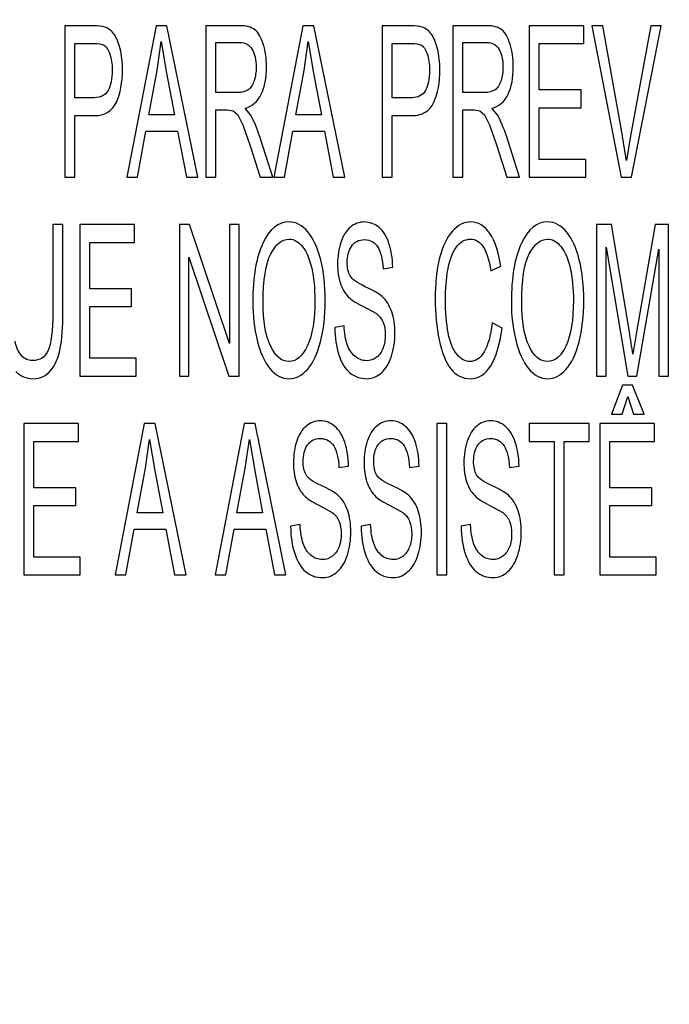
# Model space of a CAD drawing. Units: inches. Extents: x 0 to 46.8, y 0 to 33.1.
# Drawn here: x 31 to 31.1, y 15.6 to 15.9 of the extents above; entities that cross this region are included whole.
import ezdxf

# ---------------------------------------------------------------- set-up
doc = ezdxf.new("R2010")
doc.units = ezdxf.units.IN
doc.header["$LTSCALE"] = 2.5746062992
doc.header["$MEASUREMENT"] = 0
doc.layers.get('0').update_dxf_attribs({"linetype": 'CONTINUOUS'})
doc.layers.add('DEF_DRAFT_DIM', color=7, linetype='CONTINUOUS')
doc.layers.add('DEF_DRAFT_ENTITY', color=7, linetype='CONTINUOUS')
doc.styles.get("Standard").update_dxf_attribs({"font": 'ar_wgl__.ttf'})
doc.dimstyles.new('DIMSTYLE_3', dxfattribs={"dimtxt": 0.26, "dimasz": 0.1875, "dimexe": 0.125, "dimexo": 0.0625, "dimgap": 0.065, "dimtad": 0, "dimtih": 1, "dimtoh": 1, "dimdec": 1, "dimzin": 4, "dimdsep": 46, "dimtxsty": 'Standard', "dimblk": 'CLOSED', "dimblk1": 'CLOSED', "dimblk2": 'CLOSED', "dimcen": 0.09, "dimazin": 1, "dimtfac": 1, "dimtofl": 0, "dimtmove": 0, "dimatfit": 3, "dimldrblk": 'CLOSED', "dimfxl": 1, "dimtolj": 1, "dimtzin": 4, "dimarcsym": 0})

# ---------------------------------------------------------------- blocks, each defined once
blk = doc.blocks.new('_CLOSED')
at = {"color": 0, "linetype": 'ByBlock'}
for p, q in [((0, 0), (-1, 0.1666666667)), ((-1, 0.1666666667), (-1, -0.1666666667)), ((-1, -0.1666666667), (0, 0)), ((-1, 0), (0, 0))]:
    blk.add_line(p, q, dxfattribs=at)
blk = doc.blocks.new('*D17')
at = {"layer": 'DEF_DRAFT_DIM', "color": 2, "linetype": 'Continuous', "transparency": 16777216}
for p, q in [((29.3997352824, 16.2833931651), (29.3397352824, 16.2833931651)), ((36.02131549, 16.2833931651), (29.3997352824, 16.2833931651)), ((29.4647352824, 16.2833931651), (29.4647352824, 15.0222711178)), ((29.4647352824, 13.7611490706), (29.4647352824, 15.0222711178)), ((29.3997352824, 13.7611490706), (29.3397352824, 13.7611490706)), ((30.3774178522, 13.7611490706), (29.3997352824, 13.7611490706))]:
    blk.add_line(p, q, dxfattribs=at)
at = {"layer": 'DEF_DRAFT_DIM', "color": 2, "linetype": 'Continuous', "transparency": 16777216, "xscale": 0.1875, "yscale": 0.1875, "zscale": 0.1875}
for p, rotation in [((29.4647352824, 16.2833931651), 90), ((29.4647352824, 13.7611490706), 270)]:
    blk.add_blockref('_CLOSED', p, dxfattribs=dict(at, rotation=rotation))

msp = doc.modelspace()

# ---------------------------------------------------------------- linework, layer by layer
at = {"layer": 'DEF_DRAFT_ENTITY', "color": 7, "linetype": 'Continuous'}
for p, q in [((30.9957908696, 15.8759128501), (30.9886623628, 15.8759128501)), ((30.9886623628, 15.8759128501), (30.9886623628, 15.8381175745)), ((31.0114529562, 15.8759128501), (31.0041955458, 15.8381175745)), ((31.0141470937, 15.8759128501), (31.0114529562, 15.8759128501)), ((31.0218814615, 15.8381175745), (31.0141470937, 15.8759128501)), ((31.0322970809, 15.8759128501), (31.0239181854, 15.8759128501)), ((31.0239181854, 15.8759128501), (31.0239181854, 15.8381175745)), ((31.0481267469, 15.8759128501), (31.0408693364, 15.8381175745)), ((31.0508208843, 15.8759128501), (31.0481267469, 15.8759128501)), ((31.0585552521, 15.8381175745), (31.0508208843, 15.8759128501)), ((31.0750165779, 15.8759128501), (31.0678880622, 15.8759128501)), ((31.0678880622, 15.8759128501), (31.0678880622, 15.8381175745)), ((31.0939142157, 15.8759128501), (31.0855353203, 15.8759128501)), ((31.0855353203, 15.8759128501), (31.0855353203, 15.8381175745)), ((31.1182774617, 15.8759128501), (31.1046134143, 15.8759128501)), ((31.1046134143, 15.8759128501), (31.1046134143, 15.8381175745)), ((31.1182774617, 15.8714526978), (31.1182774617, 15.8759128501)), ((31.1229567616, 15.8759128501), (31.1202497382, 15.8759128501)), ((31.1202497382, 15.8759128501), (31.1275715961, 15.8381175745)), ((31.1278680792, 15.848455846), (31.1229567616, 15.8759128501)), ((31.1349837091, 15.8759128501), (31.1298790134, 15.848455846)), ((31.1301368388, 15.8381175745), (31.1375360479, 15.8759128501)), ((31.1375360479, 15.8759128501), (31.1349837091, 15.8759128501)), ((30.9911631402, 15.8714526978), (30.9959971155, 15.8714526978)), ((30.9911631402, 15.8579433372), (30.9911631402, 15.8714526978)), ((31.0117236676, 15.8647237994), (31.0127420296, 15.871942541)), ((31.0127420296, 15.871942541), (31.0140826463, 15.8641050502)), ((31.0264189628, 15.8717362928), (31.0324002038, 15.8717362928)), ((31.0264189628, 15.859232397), (31.0264189628, 15.8717362928)), ((31.0483974582, 15.8647237994), (31.0494158202, 15.871942541)), ((31.0494158202, 15.871942541), (31.050756437, 15.8641050502)), ((31.0703888395, 15.8714526978), (31.0752228239, 15.8714526978)), ((31.0703888395, 15.8579433372), (31.0703888395, 15.8714526978)), ((31.0880360977, 15.8717362928), (31.0940173387, 15.8717362928)), ((31.0880360977, 15.859232397), (31.0880360977, 15.8717362928)), ((31.1071141917, 15.8714526978), (31.1182774617, 15.8714526978)), ((31.1071141917, 15.8598769291), (31.1071141917, 15.8714526978)), ((31.009648286, 15.8536378716), (31.0117236676, 15.8647237994)), ((31.0140826463, 15.8641050502), (31.0160549049, 15.8536378716)), ((31.0463220767, 15.8536378716), (31.0483974582, 15.8647237994)), ((31.050756437, 15.8641050502), (31.0527286955, 15.8536378716)), ((31.1175684867, 15.8598769291), (31.1071141917, 15.8598769291)), ((31.1175684867, 15.8554425576), (31.1175684867, 15.8598769291)), ((30.996048677, 15.8579433372), (30.9911631402, 15.8579433372)), ((31.0317943518, 15.859232397), (31.0264189628, 15.859232397)), ((31.0752743854, 15.8579433372), (31.0703888395, 15.8579433372)), ((31.0934114687, 15.859232397), (31.0880360977, 15.859232397)), ((31.0352057629, 15.8534214133), (31.033702163, 15.8553136516)), ((31.0968228824, 15.8534214191), (31.0953192799, 15.8553136516)), ((31.1071141917, 15.8554425576), (31.1175684867, 15.8554425576)), ((31.1071141917, 15.8425777266), (31.1071141917, 15.8554425576)), ((30.9911631402, 15.8534831849), (30.9960100104, 15.8534831849)), ((30.9911631402, 15.8381175745), (30.9911631402, 15.8534831849)), ((31.0160549049, 15.8536378716), (31.009648286, 15.8536378716)), ((31.0264189628, 15.8549011518), (31.0293193462, 15.8549011518)), ((31.0264189628, 15.8381175745), (31.0264189628, 15.8549011518)), ((31.0293193462, 15.8549011518), (31.0307082781, 15.8546944252)), ((31.0307082781, 15.8546944252), (31.0318429629, 15.8537060889)), ((31.0318429629, 15.8537060889), (31.0331149269, 15.8511775584)), ((31.0527286955, 15.8536378716), (31.0463220767, 15.8536378716)), ((31.0703888395, 15.8534831849), (31.0752357098, 15.8534831849)), ((31.0703888395, 15.8381175745), (31.0703888395, 15.8534831849)), ((31.0880360977, 15.8549011518), (31.0909364811, 15.8549011518)), ((31.0880360977, 15.8381175745), (31.0880360977, 15.8549011518)), ((31.0909364811, 15.8549011518), (31.0923253955, 15.8546944298)), ((31.0923253955, 15.8546944298), (31.0934600824, 15.8537060971)), ((31.0934600824, 15.8537060971), (31.0947320617, 15.8511775584)), ((31.0331149269, 15.8511775584), (31.034926771, 15.8459808483)), ((31.0947320617, 15.8511775584), (31.0965438878, 15.8459808483)), ((31.0068510076, 15.8381175745), (31.0089264072, 15.8495644384)), ((31.0089264072, 15.8495644384), (31.0168283453, 15.8495644384)), ((31.0168283453, 15.8495644384), (31.0190326396, 15.8381175745)), ((31.0405728533, 15.8381175745), (31.0372857497, 15.8484042834)), ((31.0435247982, 15.8381175745), (31.0456001978, 15.8495644384)), ((31.0456001978, 15.8495644384), (31.0535021359, 15.8495644384)), ((31.0535021359, 15.8495644384), (31.0557064302, 15.8381175745)), ((31.1021899882, 15.8381175745), (31.0989028846, 15.8484042834)), ((31.1298790134, 15.848455846), (31.1288606694, 15.8422683517)), ((31.034926771, 15.8459808483), (31.0374275483, 15.8381175745)), ((31.0965438878, 15.8459808483), (31.0990446832, 15.8381175745)), ((31.1187157433, 15.8425777266), (31.1071141917, 15.8425777266)), ((31.1187157433, 15.8381175745), (31.1187157433, 15.8425777266)), ((30.9886623628, 15.8381175745), (30.9911631402, 15.8381175745)), ((31.0041955458, 15.8381175745), (31.0068510076, 15.8381175745)), ((31.0190326396, 15.8381175745), (31.0218814615, 15.8381175745)), ((31.0239181854, 15.8381175745), (31.0264189628, 15.8381175745)), ((31.0374275483, 15.8381175745), (31.0405728533, 15.8381175745)), ((31.0408693364, 15.8381175745), (31.0435247982, 15.8381175745)), ((31.0557064302, 15.8381175745), (31.0585552521, 15.8381175745)), ((31.0678880622, 15.8381175745), (31.0703888395, 15.8381175745)), ((31.0855353203, 15.8381175745), (31.0880360977, 15.8381175745)), ((31.0990446832, 15.8381175745), (31.1021899882, 15.8381175745)), ((31.1046134143, 15.8381175745), (31.1187157433, 15.8381175745)), ((31.1275715961, 15.8381175745), (31.1301368388, 15.8381175745)), ((30.9881982964, 15.8263065509), (30.9856975191, 15.8263065509)), ((30.9856975191, 15.8263065509), (30.9856975191, 15.8044956348)), ((30.9881982964, 15.804469853), (30.9881982964, 15.8263065509)), ((31.0060775813, 15.8263065509), (30.9924135249, 15.8263065509)), ((30.9924135249, 15.8263065509), (30.9924135249, 15.7885112753)), ((31.0060775813, 15.8218463986), (31.0060775813, 15.8263065509)), ((31.0198447516, 15.8263065509), (31.0172795269, 15.8263065509)), ((31.0172795269, 15.8263065509), (31.0172795269, 15.7885112753)), ((31.0297705278, 15.7966323611), (31.0198447516, 15.8263065509)), ((31.0321681822, 15.8263065509), (31.0297705278, 15.8263065509)), ((31.0297705278, 15.8263065509), (31.0297705278, 15.7966323611)), ((31.0321681822, 15.7885112753), (31.0321681822, 15.8263065509)), ((31.1251352802, 15.8263065509), (31.1213712193, 15.8263065509)), ((31.1213712193, 15.8263065509), (31.1213712193, 15.7885112753)), ((31.1296083161, 15.7995456394), (31.1251352802, 15.8263065509)), ((31.1360407247, 15.8263065509), (31.1315161273, 15.8000097018)), ((31.1394051796, 15.8263065509), (31.1360407247, 15.8263065509)), ((31.1394051796, 15.7885112753), (31.1394051796, 15.8263065509)), ((30.9949143113, 15.8218463986), (31.0060775813, 15.8218463986)), ((30.9949143113, 15.8102706299), (30.9949143113, 15.8218463986)), ((31.1237817595, 15.7885112753), (31.1237817595, 15.8206862448)), ((31.1237817595, 15.8206862448), (31.1292473857, 15.7885112753)), ((31.0196771813, 15.7885112753), (31.0196771813, 15.8182112459)), ((31.0196771813, 15.8182112459), (31.0296029395, 15.7885112753)), ((31.1315032414, 15.7885112753), (31.1369946393, 15.8201448379)), ((31.1369946393, 15.8201448379), (31.1369946393, 15.7885112753)), ((31.0681329798, 15.8152979676), (31.0705306342, 15.8156589048)), ((31.0950485826, 15.8147823437), (31.0975106843, 15.8159424975)), ((31.0053685883, 15.8102706299), (30.9949143113, 15.8102706299)), ((31.0053685883, 15.8058362584), (31.0053685883, 15.8102706299)), ((30.9949143113, 15.8058362584), (31.0053685883, 15.8058362584)), ((30.9949143113, 15.7929714273), (30.9949143113, 15.8058362584)), ((31.063105307, 15.8059364778), (31.066468145, 15.804098936)), ((31.0584134676, 15.8010667315), (31.0560544888, 15.8006542317)), ((31.0978329572, 15.800499545), (31.0953321798, 15.8017628251)), ((31.1315161273, 15.8000097018), (31.1305106512, 15.793951114)), ((31.006515863, 15.7929714273), (30.9949143113, 15.7929714273)), ((31.006515863, 15.7885112753), (31.006515863, 15.7929714273)), ((30.9924135249, 15.7885112753), (31.006515863, 15.7885112753)), ((31.0172795269, 15.7885112753), (31.0196771813, 15.7885112753)), ((31.0296029395, 15.7885112753), (31.0321681822, 15.7885112753)), ((31.1213712193, 15.7885112753), (31.1237817595, 15.7885112753)), ((31.1279325445, 15.7862393032), (31.12514817, 15.7790205638)), ((31.1304075321, 15.7862393032), (31.1279325445, 15.7862393032)), ((31.1292473857, 15.7885112753), (31.1315032414, 15.7885112753)), ((31.1333079156, 15.7790205638), (31.1304075321, 15.7862393032)), ((31.1369946393, 15.7885112753), (31.1394051796, 15.7885112753)), ((31.1278036318, 15.7790205638), (31.1292602755, 15.7834033717)), ((31.1292602755, 15.7834033717), (31.1306782435, 15.7790205638)), ((31.12514817, 15.7790205638), (31.1278036318, 15.7790205638)), ((31.1306782435, 15.7790205638), (31.1333079156, 15.7790205638)), ((30.9921170458, 15.7767002517), (30.9784529984, 15.7767002517)), ((30.9784529984, 15.7767002517), (30.9784529984, 15.7389049761)), ((30.9921170458, 15.7722400994), (30.9921170458, 15.7767002517)), ((31.0085268011, 15.7767002517), (31.0012693816, 15.7389049761)), ((31.0112209385, 15.7767002517), (31.0085268011, 15.7767002517)), ((31.0189553063, 15.7389049761), (31.0112209385, 15.7767002517)), ((31.0334701273, 15.7767002517), (31.0262127168, 15.7389049761)), ((31.0361642648, 15.7767002517), (31.0334701273, 15.7767002517)), ((31.0438986326, 15.7389049761), (31.0361642648, 15.7767002517)), ((31.084040001, 15.7767002517), (31.0815392237, 15.7767002517)), ((31.0815392237, 15.7767002517), (31.0815392237, 15.7389049761)), ((31.084040001, 15.7389049761), (31.084040001, 15.7767002517)), ((31.1196180965, 15.7767002517), (31.1046392041, 15.7767002517)), ((31.1046392041, 15.7767002517), (31.1046392041, 15.7722400994)), ((31.1196180965, 15.7722400994), (31.1196180965, 15.7767002517)), ((31.13589893, 15.7767002517), (31.1222348827, 15.7767002517)), ((31.1222348827, 15.7767002517), (31.1222348827, 15.7389049761)), ((31.13589893, 15.7722400994), (31.13589893, 15.7767002517)), ((30.9809537758, 15.7722400994), (30.9921170458, 15.7722400994)), ((30.9809537758, 15.7606643307), (30.9809537758, 15.7722400994)), ((31.0087974944, 15.765511201), (31.0098158564, 15.7727299426)), ((31.0098158564, 15.7727299426), (31.0111564732, 15.7648924518)), ((31.0337408387, 15.765511201), (31.0347591826, 15.7727299426)), ((31.0347591826, 15.7727299426), (31.0360998174, 15.7648924518)), ((31.1046392041, 15.7722400994), (31.1108653667, 15.7722400994)), ((31.1108653667, 15.7722400994), (31.1108653667, 15.7389049761)), ((31.1133661441, 15.7722400994), (31.1196180965, 15.7722400994)), ((31.1133661441, 15.7389049761), (31.1133661441, 15.7722400994)), ((31.12473566, 15.7722400994), (31.13589893, 15.7722400994)), ((31.12473566, 15.7606643307), (31.12473566, 15.7722400994)), ((31.0067221129, 15.7544252732), (31.0087974944, 15.765511201)), ((31.0111564732, 15.7648924518), (31.0131287497, 15.7544252732)), ((31.0316654391, 15.7544252732), (31.0337408387, 15.765511201)), ((31.0360998174, 15.7648924518), (31.038072076, 15.7544252732)), ((31.0571243982, 15.7656916684), (31.0595220526, 15.7660526056)), ((31.0747329807, 15.7656916684), (31.0771306351, 15.7660526056)), ((31.0996763069, 15.7656916684), (31.1020739613, 15.7660526056)), ((30.9914080618, 15.7606643307), (30.9809537758, 15.7606643307)), ((30.9914080618, 15.7562299592), (30.9914080618, 15.7606643307)), ((31.135189955, 15.7606643307), (31.12473566, 15.7606643307)), ((31.135189955, 15.7562299592), (31.135189955, 15.7606643307)), ((30.9809537758, 15.7562299592), (30.9914080618, 15.7562299592)), ((30.9809537758, 15.7433651281), (30.9809537758, 15.7562299592)), ((31.0131287497, 15.7544252732), (31.0067221129, 15.7544252732)), ((31.038072076, 15.7544252732), (31.0316654391, 15.7544252732)), ((31.0520967255, 15.7563301786), (31.0554595634, 15.7544926368)), ((31.0697052909, 15.7563301867), (31.0730681445, 15.7544926294)), ((31.0946486342, 15.7563301786), (31.0980114731, 15.7544926415)), ((31.12473566, 15.7562299592), (31.135189955, 15.7562299592)), ((31.12473566, 15.7433651281), (31.12473566, 15.7562299592)), ((31.0039248524, 15.7389049761), (31.006000234, 15.7503518399)), ((31.006000234, 15.7503518399), (31.0139021721, 15.7503518399)), ((31.0139021721, 15.7503518399), (31.0161064664, 15.7389049761)), ((31.0288681787, 15.7389049761), (31.0309435602, 15.7503518399)), ((31.0309435602, 15.7503518399), (31.0388455163, 15.7503518399)), ((31.0388455163, 15.7503518399), (31.0410498106, 15.7389049761)), ((31.047404886, 15.7514604323), (31.0450459073, 15.7510479325)), ((31.0650134505, 15.7514604323), (31.0626544717, 15.7510479325)), ((31.0899567947, 15.7514604323), (31.087597816, 15.7510479325)), ((30.9925553275, 15.7433651281), (30.9809537758, 15.7433651281)), ((30.9925553275, 15.7389049761), (30.9925553275, 15.7433651281)), ((31.1363372117, 15.7433651281), (31.12473566, 15.7433651281)), ((31.1363372117, 15.7389049761), (31.1363372117, 15.7433651281)), ((30.9784529984, 15.7389049761), (30.9925553275, 15.7389049761)), ((31.0012693816, 15.7389049761), (31.0039248524, 15.7389049761)), ((31.0161064664, 15.7389049761), (31.0189553063, 15.7389049761)), ((31.0262127168, 15.7389049761), (31.0288681787, 15.7389049761)), ((31.0410498106, 15.7389049761), (31.0438986326, 15.7389049761)), ((31.0815392237, 15.7389049761), (31.084040001, 15.7389049761)), ((31.1108653667, 15.7389049761), (31.1133661441, 15.7389049761)), ((31.1222348827, 15.7389049761), (31.1363372117, 15.7389049761))]:
    msp.add_line(p, q, dxfattribs=at)
for centre, radius, start, end in [((30.9567064162, 15.8178249403), 0.1738808997, 8.0811549742, 10.1461855646), ((30.6318192261, 15.7163877308), 0.5046872456, 8.8405987137, 9.4839415985)]:
    msp.add_arc(centre, radius, start, end, dxfattribs=at)
for points in [[(30.9986658874, 15.8755567627), (30.9979951639, 15.8757839441), (30.9970412583, 15.8759128501), (30.9957908696, 15.8759128501)], [(31.0009965608, 15.8737669329), (31.0003670375, 15.8746495711), (30.9995935971, 15.8752425372), (30.9986658874, 15.8755567627)], [(31.0361384932, 15.874881601), (31.0352619297, 15.8755519129), (31.0339728563, 15.8759128501), (31.0322970809, 15.8759128501)], [(31.0382321151, 15.8712887241), (31.0377111455, 15.8729995718), (31.0370150564, 15.8742112894), (31.0361384932, 15.874881601)], [(31.0778915869, 15.8755567644), (31.0772208722, 15.8757839441), (31.0762669576, 15.8759128501), (31.0750165779, 15.8759128501)], [(31.0802222632, 15.8737669415), (31.0795927368, 15.8746495711), (31.0788192965, 15.8752425372), (31.0778915869, 15.8755567644)], [(31.0977556101, 15.874881601), (31.0968790465, 15.8755519129), (31.0955899912, 15.8759128501), (31.0939142157, 15.8759128501)], [(31.0998492385, 15.8712887321), (31.0993282624, 15.8729995718), (31.0986321732, 15.8742112894), (31.0977556101, 15.874881601)], [(31.0025043213, 15.8701353025), (31.0021201642, 15.871684729), (31.0016174172, 15.8728964466), (31.0009965608, 15.8737669329)], [(31.0817300207, 15.8701353025), (31.0813458636, 15.871684729), (31.0808431345, 15.8728964466), (31.0802222632, 15.8737669415)], [(30.9959971155, 15.8714526978), (30.9971314954, 15.8714526978), (30.9979049267, 15.8713237918), (30.998327875, 15.8710995786)], [(30.998327875, 15.8710995786), (30.9989748502, 15.8707566042), (30.999503369, 15.8700089491), (30.9999029751, 15.868874576)], [(31.0030869467, 15.8649816113), (31.0030869467, 15.8668378588), (31.0028936046, 15.8685652003), (31.0025043213, 15.8701353025)], [(31.0324002038, 15.8717362928), (31.0337924001, 15.8717362928), (31.034823648, 15.8711433244), (31.0354649651, 15.8700017746)], [(31.0354649651, 15.8700017746), (31.0361127033, 15.8688487952), (31.036447862, 15.8673792657), (31.036447862, 15.8656003605)], [(31.0390259906, 15.8656003605), (31.0390259906, 15.8676628584), (31.0387552792, 15.8695706696), (31.0382321151, 15.8712887241)], [(31.0752228239, 15.8714526978), (31.0763571947, 15.8714526978), (31.0771306351, 15.8713237918), (31.0775535833, 15.8710995786)], [(31.0775535833, 15.8710995786), (31.0782005586, 15.8707566042), (31.0787290774, 15.8700089491), (31.0791286834, 15.868874576)], [(31.0823126641, 15.8649816113), (31.0823126641, 15.8668378588), (31.082119304, 15.8685652003), (31.0817300207, 15.8701353025)], [(31.0940173387, 15.8717362928), (31.095409517, 15.8717362928), (31.0964407648, 15.8711433244), (31.097082086, 15.8700017834)], [(31.097082086, 15.8700017834), (31.0977298381, 15.8688487952), (31.0980649788, 15.8673792657), (31.0980649788, 15.8656003605)], [(31.1006431074, 15.8656003605), (31.1006431074, 15.8676628584), (31.1003724141, 15.8695706696), (31.0998492385, 15.8712887321)], [(30.9999029751, 15.868874576), (31.0003025811, 15.8677402029), (31.0005088361, 15.8663995771), (31.0005088361, 15.8648269224)], [(31.0791286834, 15.868874576), (31.0795282895, 15.8677402029), (31.0797345354, 15.8663995771), (31.0797345354, 15.8648269224)], [(31.0005088361, 15.8648269224), (31.0005088361, 15.8626355185), (31.0001607825, 15.8609339577), (30.9994908391, 15.8597471994)], [(31.0015494906, 15.8568153752), (31.0025713318, 15.8590261488), (31.0030869467, 15.8617589573), (31.0030869467, 15.8649816113)], [(31.036447862, 15.8656003605), (31.036447862, 15.8643628622), (31.0362802736, 15.8632284869), (31.0359451269, 15.8621972469)], [(31.0377238421, 15.8588202557), (31.0385877089, 15.860650365), (31.0390259906, 15.8629191134), (31.0390259906, 15.8656003605)], [(31.0797345354, 15.8648269224), (31.0797345354, 15.8626355185), (31.0793864909, 15.8609339577), (31.0787165405, 15.8597471949)], [(31.08077519, 15.8568153752), (31.0817970311, 15.8590261488), (31.0823126641, 15.8617589573), (31.0823126641, 15.8649816113)], [(31.0980649788, 15.8656003605), (31.0980649788, 15.8643628622), (31.0978974085, 15.8632284869), (31.09756225, 15.8621972387)], [(31.0993409721, 15.8588202648), (31.1002048257, 15.860650365), (31.1006431074, 15.8629191134), (31.1006431074, 15.8656003605)], [(31.0344756024, 15.8599284964), (31.0338310577, 15.8594644282), (31.0329287226, 15.859232397), (31.0317943518, 15.859232397)], [(31.0359451269, 15.8621972469), (31.0356099742, 15.8611659889), (31.0351201311, 15.8603925531), (31.0344756024, 15.8599284964)], [(31.0960927203, 15.8599284906), (31.0954481926, 15.8594644282), (31.0945458575, 15.859232397), (31.0934114687, 15.859232397)], [(31.09756225, 15.8621972387), (31.0972270911, 15.8611659889), (31.0967372479, 15.8603925531), (31.0960927203, 15.8599284906)], [(30.9994908391, 15.8597471994), (30.9988072709, 15.8585363056), (30.9976600052, 15.8579433372), (30.996048677, 15.8579433372)], [(31.033702163, 15.8553136516), (31.0355068512, 15.8558034948), (31.036847468, 15.8569636497), (31.0377238421, 15.8588202557)], [(31.0787165405, 15.8597471949), (31.0780329702, 15.8585363056), (31.0768857135, 15.8579433372), (31.0752743854, 15.8579433372)], [(31.0953192799, 15.8553136516), (31.0971239681, 15.8558034948), (31.0984646029, 15.8569636497), (31.0993409721, 15.8588202648)], [(30.9960100104, 15.8534831849), (30.9986783671, 15.8534831849), (31.000521722, 15.8545917772), (31.0015494906, 15.8568153752)], [(31.0752357098, 15.8534831849), (31.0779040755, 15.8534831849), (31.0797474213, 15.8545917772), (31.08077519, 15.8568153752)], [(31.0372857497, 15.8484042834), (31.0366283362, 15.8504152187), (31.035932229, 15.8520909987), (31.0352057629, 15.8534214133)], [(31.0989028846, 15.8484042834), (31.0982454531, 15.8504152187), (31.0975493639, 15.8520909987), (31.0968228824, 15.8534214191)], [(31.0446591831, 15.8269768638), (31.0419908174, 15.8269768638), (31.0398123129, 15.8251979586), (31.0381331341, 15.8216465971)], [(31.0493726502, 15.8244608832), (31.0479720765, 15.8261260834), (31.046399406, 15.8269768638), (31.0446591831, 15.8269768638)], [(31.0599616706, 15.8256556075), (31.0589161966, 15.8247854577), (31.0581298704, 15.8235221786), (31.0575884655, 15.8218721797)], [(31.0634279082, 15.8269510831), (31.0621517388, 15.8269510831), (31.0609915782, 15.8265128014), (31.0599616706, 15.8256556075)], [(31.0671275219, 15.8255846775), (31.0660575983, 15.8264870206), (31.0648201045, 15.8269510831), (31.0634279082, 15.8269510831)], [(31.0695980061, 15.8216084404), (31.0690224291, 15.8233674919), (31.0681974452, 15.8246823347), (31.0671275219, 15.8255846775)], [(31.0900470279, 15.8269510831), (31.0883712524, 15.8269510831), (31.0868501614, 15.8261776449), (31.0854579669, 15.824656545)], [(31.0948134692, 15.8240552932), (31.0935274916, 15.8259713945), (31.0919290493, 15.8269510831), (31.0900470279, 15.8269510831)], [(31.1092024732, 15.8269768638), (31.1065341255, 15.8269768638), (31.1043556029, 15.8251979586), (31.1026764242, 15.8216465971)], [(31.1139159536, 15.8244608673), (31.1125153665, 15.8261260834), (31.110942714, 15.8269768638), (31.1092024732, 15.8269768638)], [(31.0525740254, 15.8174893718), (31.0518392604, 15.8204799943), (31.0507693369, 15.8228003042), (31.0493726502, 15.8244608832)], [(31.0854579669, 15.824656545), (31.0840657868, 15.8231354607), (31.0829958634, 15.820918276), (31.0822482054, 15.8179792222)], [(31.0975106843, 15.8159424975), (31.0969950694, 15.8194229635), (31.0961056202, 15.8221299936), (31.0948134692, 15.8240552932)], [(31.1171173154, 15.8174893718), (31.1163825504, 15.8204799943), (31.1153126269, 15.8228003042), (31.1139159536, 15.8244608673)], [(31.0381331341, 15.8216465971), (31.036447858, 15.81808234), (31.0356099703, 15.8131839082), (31.0356099703, 15.8069190699)], [(31.0400959101, 15.8190104648), (31.0413720795, 15.8214338999), (31.0428931705, 15.8226713982), (31.044672069, 15.8226713982)], [(31.044672069, 15.8226713982), (31.0459095628, 15.8226713982), (31.0470310477, 15.8220268683), (31.0480365216, 15.8207635797)], [(31.0480365216, 15.8207635797), (31.0490419819, 15.819500308), (31.0498025364, 15.8177214028), (31.0503181588, 15.8154268804)], [(31.0575884655, 15.8218721797), (31.0570470611, 15.8202221824), (31.0567763497, 15.8184432771), (31.0567763497, 15.8165354659)], [(31.059186908, 15.8168706224), (31.059186908, 15.8184174964), (31.0595220487, 15.8197581199), (31.0602181523, 15.820866721)], [(31.0602181523, 15.820866721), (31.060914245, 15.8219753046), (31.0620099402, 15.8225424923), (31.0635310312, 15.8225424923)], [(31.0635310312, 15.8225424923), (31.0649747889, 15.8225424923), (31.0660704841, 15.8219237431), (31.0668149691, 15.820704335)], [(31.0668149691, 15.820704335), (31.0675658034, 15.8194745272), (31.0680040851, 15.8176698413), (31.0681329798, 15.8152979676)], [(31.0705306342, 15.8156589048), (31.0704790727, 15.8178760895), (31.0701697038, 15.8198612452), (31.0695980061, 15.8216084404)], [(31.0842920091, 15.8149666761), (31.0846845247, 15.8173089041), (31.085367728, 15.8191909323), (31.0863474146, 15.8205831188)], [(31.0863474146, 15.8205831188), (31.0873271007, 15.8219753046), (31.0885388228, 15.8226713982), (31.0899954664, 15.8226713982)], [(31.0899954664, 15.8226713982), (31.09125875, 15.8226713982), (31.0923028837, 15.8220268683), (31.0931353173, 15.8207749914)], [(31.0931353173, 15.8207749914), (31.0939657733, 15.8195260887), (31.0946103009, 15.8175151523), (31.0950485826, 15.8147823437)], [(31.1026764242, 15.8216465971), (31.1009911481, 15.81808234), (31.1001532603, 15.8131839082), (31.1001532603, 15.8069190699)], [(31.1046392001, 15.8190104648), (31.1059153695, 15.8214338999), (31.1074364606, 15.8226713982), (31.109215359, 15.8226713982)], [(31.109215359, 15.8226713982), (31.1104528708, 15.8226713982), (31.1115743558, 15.8220268683), (31.1125798167, 15.820763596)], [(31.1125798167, 15.820763596), (31.11358529, 15.819500308), (31.1143458265, 15.8177214028), (31.1148614519, 15.8154268669)], [(31.0381880989, 15.8068417266), (31.0381880989, 15.8125135953), (31.0388197407, 15.8165870297), (31.0400959101, 15.8190104648)], [(31.1027313889, 15.8068417266), (31.1027313889, 15.8125135953), (31.1033630307, 15.8165870297), (31.1046392001, 15.8190104648)], [(31.0536826062, 15.8073573505), (31.0536826062, 15.8111214103), (31.0533087899, 15.814498751), (31.0525740254, 15.8174893718)], [(31.0567763497, 15.8165354659), (31.0567763497, 15.8147823437), (31.0569954996, 15.813209689), (31.0574337815, 15.811817502)], [(31.0599187727, 15.8135126227), (31.0594318296, 15.8143956258), (31.059186908, 15.8155042181), (31.059186908, 15.8168706224)], [(31.0822482054, 15.8179792222), (31.0815005441, 15.8150401557), (31.0811267278, 15.8116112535), (31.0811267278, 15.8076925058)], [(31.1182259143, 15.8073573505), (31.1182259143, 15.8111214103), (31.1178520799, 15.814498751), (31.1171173154, 15.8174893718)], [(31.0503181588, 15.8154268804), (31.0508337843, 15.8131323445), (31.0511044956, 15.8104510974), (31.0511044956, 15.8073831324)], [(31.0636857161, 15.8108120385), (31.0616490097, 15.8117401594), (31.060398612, 15.8126425013), (31.0599187727, 15.8135126227)], [(31.0837048384, 15.8077182888), (31.0837048384, 15.8101932854), (31.0838981985, 15.8126167206), (31.0842920091, 15.8149666761)], [(31.1148614519, 15.8154268669), (31.1153770743, 15.8131323445), (31.1156477857, 15.8104510974), (31.1156477857, 15.8073831324)], [(31.0574337815, 15.811817502), (31.0578720629, 15.8104253167), (31.0585552662, 15.8092393798), (31.0594538903, 15.8082972669)], [(31.0678701685, 15.8083921154), (31.0671146359, 15.8090846931), (31.0657224396, 15.8098839097), (31.0636857161, 15.8108120385)], [(31.0594538903, 15.8082972669), (31.0601536904, 15.8075635998), (31.0613654125, 15.8067643821), (31.063105307, 15.8059364778)], [(31.0703070783, 15.8045411882), (31.0697829836, 15.8060940703), (31.0689708676, 15.8073831324), (31.0678701685, 15.8083921154)], [(31.0356099703, 15.8069190699), (31.0356099703, 15.8035932918), (31.0359709007, 15.8004479823), (31.0366902484, 15.7974806922)], [(31.0400185589, 15.7960651741), (31.0387939509, 15.798694859), (31.0381880989, 15.802278449), (31.0381880989, 15.8068417266)], [(31.0511044956, 15.8073831324), (31.0511044956, 15.8025104803), (31.0504857397, 15.7987464216), (31.0492772318, 15.7961108556)], [(31.0525250622, 15.7970679642), (31.053295886, 15.8000870451), (31.0536826062, 15.8035159485), (31.0536826062, 15.8073573505)], [(31.0811267278, 15.8076925058), (31.0811267278, 15.804083135), (31.0814489826, 15.8007057943), (31.0821193, 15.7975604853)], [(31.0844009378, 15.7992878214), (31.0839368741, 15.8016854818), (31.0837048384, 15.8044956348), (31.0837048384, 15.8077182888)], [(31.1001532603, 15.8069190699), (31.1001532603, 15.8035932918), (31.1005142088, 15.8004479823), (31.1012335458, 15.7974806993)], [(31.1045618489, 15.7960651741), (31.1033372409, 15.798694859), (31.1027313889, 15.802278449), (31.1027313889, 15.8068417266)], [(31.1156477857, 15.8073831324), (31.1156477857, 15.8025104803), (31.1150290297, 15.7987464216), (31.1138205268, 15.7961108467)], [(31.1170683631, 15.7970679715), (31.1178391941, 15.8000870451), (31.1182259143, 15.8035159485), (31.1182259143, 15.8073573505)], [(30.9856975191, 15.8044956348), (30.9856975191, 15.7997518898), (30.985297913, 15.7965292364), (30.9845242612, 15.7948796344)], [(30.9875503308, 15.7954232942), (30.9879791556, 15.7976378287), (30.9881982964, 15.8006542317), (30.9881982964, 15.804469853)], [(31.066468145, 15.804098936), (31.0672564165, 15.8034901666), (31.0678236109, 15.8027425115), (31.0681676331, 15.8018597385)], [(31.0710978286, 15.7991847022), (31.0710978286, 15.8011956375), (31.0708271173, 15.8030003234), (31.0703070783, 15.8045411882)], [(31.0591869019, 15.7964003215), (31.058774398, 15.797612048), (31.0585165906, 15.7991589214), (31.0584134676, 15.8010667315)], [(31.0681676331, 15.8018597385), (31.0685068141, 15.8009893881), (31.0686872884, 15.7999581392), (31.0686872884, 15.7987722023)], [(31.0953321798, 15.8017628251), (31.0949841353, 15.798565953), (31.0943267037, 15.7961682992), (31.0933604639, 15.7945685531)], [(31.0560544888, 15.8006542317), (31.0560802606, 15.7981276724), (31.0564283052, 15.7958589246), (31.0570857304, 15.7938479806)], [(31.0686872884, 15.7987722023), (31.0686872884, 15.7975862667), (31.0685068141, 15.7965034551), (31.0681458779, 15.7955237772)], [(31.0702295933, 15.7934928975), (31.0708013455, 15.7952659562), (31.0710978286, 15.7971737668), (31.0710978286, 15.7991847022)], [(31.086590629, 15.7939196369), (31.0855997637, 15.7951112689), (31.084864999, 15.7968901736), (31.0844009378, 15.7992878214)], [(31.0949970211, 15.7910893978), (31.0963634277, 15.7932550209), (31.0973044384, 15.7963745491), (31.0978329572, 15.800499545)], [(30.9778572949, 15.7936319069), (30.9771123687, 15.7944667385), (30.9765967448, 15.795678456), (30.9762873719, 15.7972253263)], [(31.0366902484, 15.7974806922), (31.0374146585, 15.7944925198), (31.0384716781, 15.792146428), (31.0398721088, 15.7904297805)], [(31.0446333934, 15.792146428), (31.0427771437, 15.792146428), (31.0412431668, 15.7934354895), (31.0400185589, 15.7960651741)], [(31.0492772318, 15.7961108556), (31.0480622956, 15.7934612702), (31.0465154328, 15.792146428), (31.0446333934, 15.792146428)], [(31.049235342, 15.7901870549), (31.0506533101, 15.7917339285), (31.0517490233, 15.7940284573), (31.0525250622, 15.7970679642)], [(31.0610936915, 15.7934565396), (31.0602310417, 15.7942089259), (31.0595993999, 15.7951886123), (31.0591869019, 15.7964003215)], [(31.0821193, 15.7975604853), (31.0827896174, 15.7944151758), (31.0837563999, 15.7919917407), (31.0850325847, 15.7903417341)], [(31.1012335458, 15.7974806993), (31.1019579485, 15.7944925198), (31.1030149861, 15.792146428), (31.1044154144, 15.7904297725)], [(31.1091767014, 15.792146428), (31.1073204517, 15.792146428), (31.1057864568, 15.7934354895), (31.1045618489, 15.7960651741)], [(31.1138205268, 15.7961108467), (31.1126056036, 15.7934612702), (31.1110587229, 15.792146428), (31.1091767014, 15.792146428)], [(31.1137786501, 15.7901870549), (31.1151966181, 15.7917339285), (31.1162923133, 15.7940284573), (31.1170683631, 15.7970679715)], [(30.9805928324, 15.7923784589), (30.9795100231, 15.7923784589), (30.9786076789, 15.7927909588), (30.9778572949, 15.7936319069)], [(30.9845242612, 15.7948796344), (30.9837381464, 15.7932034583), (30.9824233013, 15.7923784589), (30.9805928324, 15.7923784589)], [(30.9852205696, 15.7899550279), (30.9863420467, 15.79134721), (30.9871154871, 15.793177677), (30.9875503308, 15.7954232942)], [(31.0570857304, 15.7938479806), (31.0577431502, 15.7918370534), (31.0586455033, 15.7903417423), (31.0598056472, 15.7893620622)], [(31.0681458779, 15.7955237772), (31.0677849353, 15.7945440818), (31.0672435306, 15.7937706454), (31.0665208067, 15.7932078177)], [(31.0898021063, 15.792146428), (31.0886419457, 15.792146428), (31.0875720223, 15.7927393961), (31.086590629, 15.7939196369)], [(31.0933604639, 15.7945685531), (31.0923802349, 15.792945646), (31.0911942846, 15.792146428), (31.0898021063, 15.792146428)], [(31.0639951026, 15.7923526779), (31.0629122933, 15.7923526779), (31.0619454928, 15.7927136151), (31.0610936915, 15.7934565396)], [(31.0665208067, 15.7932078177), (31.0657868869, 15.7926362712), (31.0649489992, 15.7923526779), (31.0639951026, 15.7923526779)], [(31.0677438486, 15.7893470044), (31.068829087, 15.790315961), (31.0696540708, 15.7917081472), (31.0702295933, 15.7934928975)], [(30.9764663951, 15.7896918434), (30.977589326, 15.7884854941), (30.9790330748, 15.7878667447), (30.9808119732, 15.7878667447)], [(30.9808119732, 15.7878667447), (30.9826295563, 15.7878667447), (30.9840990858, 15.7885628378), (30.9852205696, 15.7899550279)], [(31.0398721088, 15.7904297805), (31.0412689565, 15.7887175251), (31.0428673808, 15.7878667447), (31.0446462973, 15.7878667447)], [(31.0446462973, 15.7878667447), (31.0462833971, 15.7878667447), (31.047817374, 15.7886401814), (31.049235342, 15.7901870549)], [(31.0598056472, 15.7893620622), (31.0609658064, 15.7883823692), (31.0623966603, 15.7878667447), (31.0641111115, 15.7878667447)], [(31.0641111115, 15.7878667447), (31.0654517463, 15.7878667447), (31.0666634503, 15.7883823692), (31.0677438486, 15.7893470044)], [(31.0850325847, 15.7903417341), (31.0863087567, 15.7886917439), (31.0879716464, 15.7878667447), (31.0900083523, 15.7878667447)], [(31.0900083523, 15.7878667447), (31.091967725, 15.7878667447), (31.0936306146, 15.7889237749), (31.0949970211, 15.7910893978)], [(31.1044154144, 15.7904297725), (31.1058122466, 15.7887175251), (31.1074106888, 15.7878667447), (31.1091895873, 15.7878667447)], [(31.1091895873, 15.7878667447), (31.1108266871, 15.7878667447), (31.112360682, 15.7886401814), (31.1137786501, 15.7901870549)], [(31.0524193266, 15.7773447839), (31.0511431572, 15.7773447839), (31.0499829966, 15.7769065022), (31.048953089, 15.7760493083)], [(31.0561189404, 15.7759783783), (31.0550490167, 15.7768807214), (31.0538115229, 15.7773447839), (31.0524193266, 15.7773447839)], [(31.0700279091, 15.7773447839), (31.0687517397, 15.7773447839), (31.0675915791, 15.7769065022), (31.0665616715, 15.7760493083)], [(31.0737275062, 15.7759783847), (31.0726575992, 15.7768807214), (31.0714200874, 15.7773447839), (31.0700279091, 15.7773447839)], [(31.0949712353, 15.7773447839), (31.0936950659, 15.7773447839), (31.0925349233, 15.7769065022), (31.0915049991, 15.7760493018)], [(31.0986708491, 15.7759783783), (31.0976009254, 15.7768807214), (31.0963634316, 15.7773447839), (31.0949712353, 15.7773447839)], [(31.048953089, 15.7760493083), (31.0479076151, 15.7751791584), (31.0471212888, 15.7739158794), (31.0465798839, 15.7722658805)], [(31.0585894245, 15.7720021412), (31.0580138475, 15.7737611927), (31.0571888636, 15.7750760355), (31.0561189404, 15.7759783783)], [(31.0665616715, 15.7760493083), (31.0655161976, 15.7751791584), (31.0647298713, 15.7739158794), (31.0641884601, 15.7722658888)], [(31.0761980071, 15.7720021412), (31.07562243, 15.7737611927), (31.0747974281, 15.7750760355), (31.0737275062, 15.7759783847)], [(31.0915049991, 15.7760493018), (31.0904595238, 15.7751791584), (31.0896731975, 15.7739158794), (31.0891317926, 15.7722658805)], [(31.1011413395, 15.7720021496), (31.1005657742, 15.7737611927), (31.0997407723, 15.7750760355), (31.0986708491, 15.7759783783)], [(31.0465798839, 15.7722658805), (31.0460384795, 15.7706158832), (31.0457677681, 15.7688369779), (31.0457677681, 15.7669291667)], [(31.0492095707, 15.7712604218), (31.0499056634, 15.7723690054), (31.0510013586, 15.772936193), (31.0525224496, 15.772936193)], [(31.0525224496, 15.772936193), (31.0539662074, 15.772936193), (31.0550619026, 15.7723174439), (31.0558063875, 15.7710980358)], [(31.0595220526, 15.7660526056), (31.0594704911, 15.7682697903), (31.0591611222, 15.770254946), (31.0585894245, 15.7720021412)], [(31.0641884601, 15.7722658888), (31.063647044, 15.7706158832), (31.0633763506, 15.7688369779), (31.0633763506, 15.7669291667)], [(31.0668181387, 15.7712604131), (31.0675142279, 15.7723690054), (31.0686099411, 15.772936193), (31.0701310321, 15.772936193)], [(31.0701310321, 15.772936193), (31.0715747718, 15.772936193), (31.0726704851, 15.7723174439), (31.0734149664, 15.7710980271)], [(31.0771306351, 15.7660526056), (31.0770790736, 15.7682697903), (31.0767697047, 15.770254946), (31.0761980071, 15.7720021412)], [(31.0891317926, 15.7722658805), (31.0885903882, 15.7706158832), (31.0883196768, 15.7688369779), (31.0883196768, 15.7669291667)], [(31.091761483, 15.7712604131), (31.0924575721, 15.7723690054), (31.0935532673, 15.772936193), (31.0950743583, 15.772936193)], [(31.0950743583, 15.772936193), (31.0965181161, 15.772936193), (31.0976138113, 15.7723174439), (31.098358307, 15.7710980182)], [(31.1020739613, 15.7660526056), (31.1020223998, 15.7682697903), (31.1017130309, 15.770254946), (31.1011413395, 15.7720021496)], [(31.0481783264, 15.7672643232), (31.0481783264, 15.7688111972), (31.0485134671, 15.7701518207), (31.0492095707, 15.7712604218)], [(31.0558063875, 15.7710980358), (31.0565572218, 15.769868228), (31.0569955035, 15.7680635421), (31.0571243982, 15.7656916684)], [(31.0657868909, 15.7672643232), (31.0657868909, 15.7688111972), (31.0661220496, 15.7701518207), (31.0668181387, 15.7712604131)], [(31.0734149664, 15.7710980271), (31.0741657863, 15.769868228), (31.074604068, 15.7680635421), (31.0747329807, 15.7656916684)], [(31.0907302351, 15.7672643232), (31.0907302351, 15.7688111972), (31.0910653938, 15.7701518207), (31.091761483, 15.7712604131)], [(31.098358307, 15.7710980182), (31.0991091306, 15.769868228), (31.0995474122, 15.7680635421), (31.0996763069, 15.7656916684)], [(31.0457677681, 15.7669291667), (31.0457677681, 15.7651760445), (31.045986918, 15.7636033898), (31.0464251999, 15.7622112028)], [(31.0489101911, 15.7639063235), (31.048423248, 15.7647893266), (31.0481783264, 15.7658979189), (31.0481783264, 15.7672643232)], [(31.0633763506, 15.7669291667), (31.0633763506, 15.7651760445), (31.0635954825, 15.7636033898), (31.0640337644, 15.7622112028)], [(31.0665187597, 15.7639063326), (31.0660318125, 15.7647893266), (31.0657868909, 15.7658979189), (31.0657868909, 15.7672643232)], [(31.0883196768, 15.7669291667), (31.0883196768, 15.7651760445), (31.0885388267, 15.7636033898), (31.0889771086, 15.7622112028)], [(31.0914620998, 15.7639063235), (31.0909751567, 15.7647893266), (31.0907302351, 15.7658979189), (31.0907302351, 15.7672643232)], [(31.0464251999, 15.7622112028), (31.0468634813, 15.7608190174), (31.0475466846, 15.7596330806), (31.0484453087, 15.7586909677)], [(31.0526771345, 15.7612057393), (31.0506404281, 15.7621338602), (31.0493900304, 15.7630362021), (31.0489101911, 15.7639063235)], [(31.0640337644, 15.7622112028), (31.0644720458, 15.7608190174), (31.0651552491, 15.7596330806), (31.0660538895, 15.7586909612)], [(31.0702857166, 15.7612057354), (31.0682489926, 15.7621338602), (31.0669986129, 15.7630362021), (31.0665187597, 15.7639063326)], [(31.0889771086, 15.7622112028), (31.0894153901, 15.7608190174), (31.0900985933, 15.7596330806), (31.0909972174, 15.7586909677)], [(31.0952290603, 15.7612057315), (31.0931923368, 15.7621338602), (31.0919419392, 15.7630362021), (31.0914620998, 15.7639063235)], [(31.0568615852, 15.758785808), (31.0561060363, 15.7594783939), (31.054713858, 15.7602776105), (31.0526771345, 15.7612057393)], [(31.0744701677, 15.758785808), (31.0737146188, 15.7594783939), (31.0723224405, 15.7602776105), (31.0702857166, 15.7612057354)], [(31.099413497, 15.7587858217), (31.098657963, 15.7594783939), (31.0972657667, 15.7602776105), (31.0952290603, 15.7612057315)], [(31.0484453087, 15.7586909677), (31.0491451089, 15.7579573006), (31.0503568309, 15.7571580829), (31.0520967255, 15.7563301786)], [(31.0592984967, 15.754934889), (31.058774402, 15.7564877711), (31.057962286, 15.7577768332), (31.0568615852, 15.758785808)], [(31.0660538895, 15.7586909612), (31.0667536914, 15.7579573006), (31.0679654134, 15.7571580829), (31.0697052909, 15.7563301867)], [(31.0769070736, 15.7549349058), (31.0763829845, 15.7564877711), (31.0755708685, 15.7577768332), (31.0744701677, 15.758785808)], [(31.0909972174, 15.7586909677), (31.0916970176, 15.7579573006), (31.0929087396, 15.7571580829), (31.0946486342, 15.7563301786)], [(31.1018504055, 15.754934889), (31.1013263107, 15.7564877711), (31.1005142127, 15.7577768332), (31.099413497, 15.7587858217)], [(31.0554595634, 15.7544926368), (31.0562478349, 15.7538838674), (31.0568150293, 15.7531362123), (31.0571590515, 15.7522534392)], [(31.060089247, 15.7495784029), (31.060089247, 15.7515893383), (31.0598185357, 15.7533940242), (31.0592984967, 15.754934889)], [(31.0730681445, 15.7544926294), (31.0738564174, 15.7538838674), (31.0744236118, 15.7531362123), (31.074767634, 15.7522534392)], [(31.0776978115, 15.7495784029), (31.0776978115, 15.7515893383), (31.0774271182, 15.7533940242), (31.0769070736, 15.7549349058)], [(31.0980114731, 15.7544926415), (31.0987997616, 15.7538838674), (31.099366938, 15.7531362123), (31.0997109602, 15.7522534392)], [(31.1026411557, 15.7495784029), (31.1026411557, 15.7515893383), (31.1023704444, 15.7533940242), (31.1018504055, 15.754934889)], [(31.0571590515, 15.7522534392), (31.0574982326, 15.7513830889), (31.0576787068, 15.7503518399), (31.0576787068, 15.7491659031)], [(31.074767634, 15.7522534392), (31.0751068151, 15.7513830889), (31.0752872713, 15.7503518399), (31.0752872713, 15.7491659031)], [(31.0997109602, 15.7522534392), (31.1000501413, 15.7513830889), (31.1002306155, 15.7503518399), (31.1002306155, 15.7491659031)], [(31.0450459073, 15.7510479325), (31.045071679, 15.7485213732), (31.0454197236, 15.7462526254), (31.0460771488, 15.7442416814)], [(31.0481783203, 15.7467940223), (31.0477658164, 15.7480057488), (31.047508009, 15.7495526222), (31.047404886, 15.7514604323)], [(31.0592210117, 15.7438865983), (31.0597927639, 15.745659657), (31.060089247, 15.7475674676), (31.060089247, 15.7495784029)], [(31.0626544717, 15.7510479325), (31.0626802615, 15.7485213732), (31.0630283061, 15.7462526254), (31.063685726, 15.7442416979)], [(31.0657868971, 15.7467940391), (31.065374399, 15.7480057488), (31.0651165735, 15.7495526222), (31.0650134505, 15.7514604323)], [(31.0768295878, 15.7438866064), (31.0774013284, 15.745659657), (31.0776978115, 15.7475674676), (31.0776978115, 15.7495784029)], [(31.087597816, 15.7510479325), (31.0876235877, 15.7485213732), (31.0879716323, 15.7462526254), (31.0886290576, 15.7442416814)], [(31.090730229, 15.7467940223), (31.0903177252, 15.7480057488), (31.0900599177, 15.7495526222), (31.0899567947, 15.7514604323)], [(31.1017729204, 15.7438865983), (31.1023446727, 15.745659657), (31.1026411557, 15.7475674676), (31.1026411557, 15.7495784029)], [(31.0576787068, 15.7491659031), (31.0576787068, 15.7479799674), (31.0574982326, 15.7468971559), (31.0571372963, 15.745917478)], [(31.0752872713, 15.7491659031), (31.0752872713, 15.7479799674), (31.0751068151, 15.7468971559), (31.0747458725, 15.7459174608)], [(31.1002306155, 15.7491659031), (31.1002306155, 15.7479799674), (31.1000501413, 15.7468971559), (31.0996892051, 15.745917478)], [(31.0500850948, 15.7438502536), (31.0492224601, 15.7446026267), (31.0485908183, 15.7455823131), (31.0481783203, 15.7467940223)], [(31.0571372963, 15.745917478), (31.0567763537, 15.7449377826), (31.056234949, 15.7441643462), (31.0555122251, 15.7436015185)], [(31.0676936773, 15.7438502536), (31.0668310426, 15.7446026267), (31.0661994008, 15.7455823131), (31.0657868971, 15.7467940391)], [(31.0747458725, 15.7459174608), (31.0743849362, 15.7449377826), (31.0738435315, 15.7441643462), (31.0731208076, 15.7436015185)], [(31.0926370187, 15.7438502403), (31.0917743688, 15.7446026267), (31.091142727, 15.7455823131), (31.090730229, 15.7467940223)], [(31.0996892051, 15.745917478), (31.0993282624, 15.7449377826), (31.0987868577, 15.7441643462), (31.0980641338, 15.7436015185)], [(31.0460771488, 15.7442416814), (31.0467345686, 15.7422307542), (31.0476369037, 15.7407354431), (31.0487970643, 15.7397557566)], [(31.052986521, 15.7427463787), (31.0519037117, 15.7427463787), (31.0509369112, 15.7431073159), (31.0500850948, 15.7438502536)], [(31.0555122251, 15.7436015185), (31.0547783053, 15.743029972), (31.0539404176, 15.7427463787), (31.052986521, 15.7427463787)], [(31.0567352655, 15.7397407119), (31.0578204874, 15.7407096618), (31.0586454892, 15.742101848), (31.0592210117, 15.7438865983)], [(31.063685726, 15.7442416979), (31.0643431511, 15.7422307542), (31.0652454862, 15.7407354431), (31.0664056468, 15.7397557566)], [(31.0705950855, 15.7427463787), (31.0695122762, 15.7427463787), (31.0685454937, 15.7431073159), (31.0676936773, 15.7438502536)], [(31.0731208076, 15.7436015185), (31.0723868878, 15.743029972), (31.0715490001, 15.7427463787), (31.0705950855, 15.7427463787)], [(31.074343848, 15.7397407119), (31.0754290699, 15.7407096618), (31.0762540717, 15.742101848), (31.0768295878, 15.7438866064)], [(31.0886290576, 15.7442416814), (31.0892864773, 15.7422307542), (31.0901888304, 15.7407354431), (31.0913489744, 15.739755763)], [(31.0955384297, 15.7427463787), (31.0944556204, 15.7427463787), (31.0934888199, 15.7431073159), (31.0926370187, 15.7438502403)], [(31.0980641338, 15.7436015185), (31.0973302141, 15.743029972), (31.0964923263, 15.7427463787), (31.0955384297, 15.7427463787)], [(31.0992871908, 15.7397407186), (31.1003724141, 15.7407096618), (31.101197398, 15.742101848), (31.1017729204, 15.7438865983)], [(31.0487970643, 15.7397557566), (31.0499572249, 15.73877607), (31.0513880788, 15.7382604455), (31.0531025299, 15.7382604455)], [(31.0531025299, 15.7382604455), (31.0544431466, 15.7382604455), (31.0556548687, 15.73877607), (31.0567352655, 15.7397407119)], [(31.0664056468, 15.7397557566), (31.0675658074, 15.73877607), (31.0689966613, 15.7382604455), (31.0707111124, 15.7382604455)], [(31.0707111124, 15.7382604455), (31.0720517291, 15.7382604455), (31.0732634512, 15.73877607), (31.074343848, 15.7397407119)], [(31.0913489744, 15.739755763), (31.0925091336, 15.73877607), (31.0939399875, 15.7382604455), (31.0956544386, 15.7382604455)], [(31.0956544386, 15.7382604455), (31.0969950734, 15.7382604455), (31.0982067774, 15.73877607), (31.0992871908, 15.7397407186)]]:
    msp.add_open_spline(points, degree=3, dxfattribs=at)

# ---------------------------------------------------------------- dimensions: what is measured, and where the dimension line sits
at = {"layer": 'DEF_DRAFT_DIM', "color": 2, "linetype": 'Continuous'}
dim = msp.add_linear_dim(base=(29.4647352824, 16.2833931651), p1=(30.4399178522, 13.7611490706), p2=(36.08381549, 16.2833931651), angle=90, text='213.5', dimstyle='DIMSTYLE_3', override={"dimtad": 1, "dimtih": 0, "dimtoh": 0}, dxfattribs=at)
dim.commit()
dim.dimension.update_dxf_attribs({"geometry": '*D17', "text_midpoint": (29.4647352824, 14.5679960249), "dimtype": 160})

doc.saveas('drawing.dxf')
